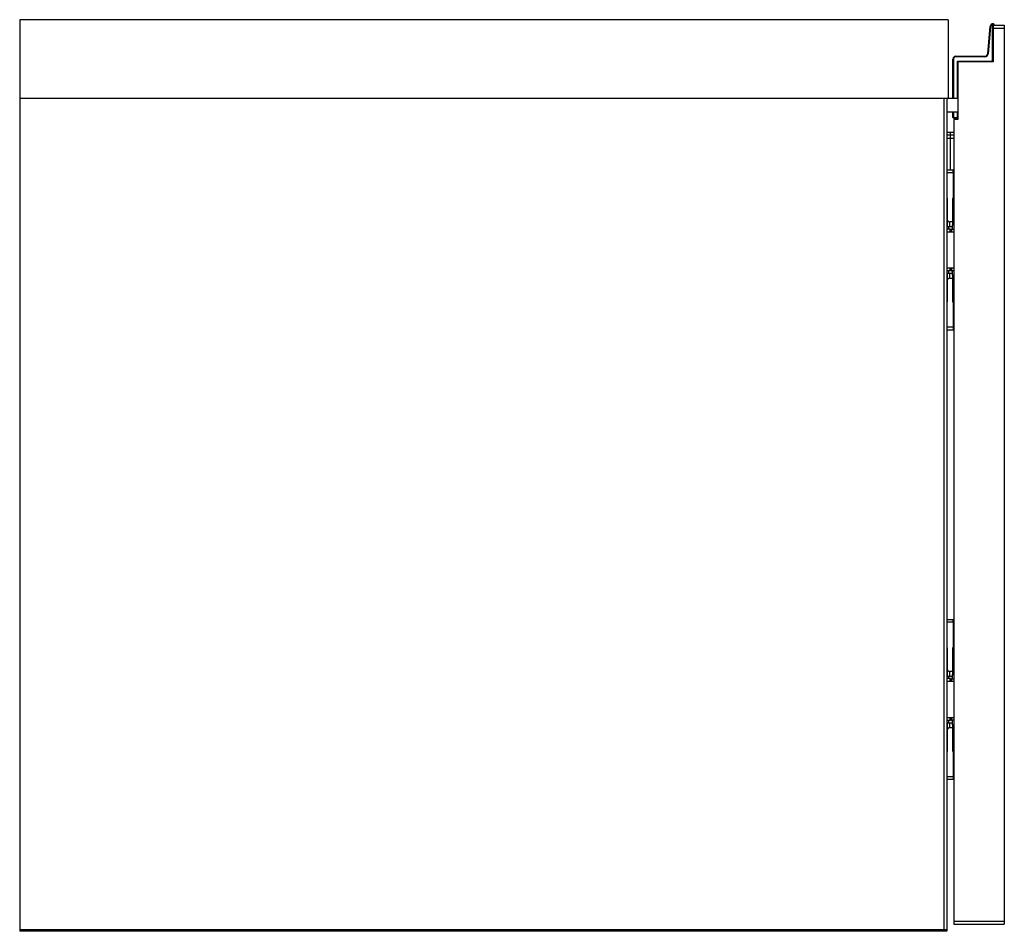
# Model space of a CAD drawing. Units: millimetres. Extents: x 473 to 4839, y 153 to 3321.
# Drawn here: x 642 to 993, y 1602 to 1927 of the extents above; entities that cross this region are included whole.
import ezdxf

# ---------------------------------------------------------------- set-up
doc = ezdxf.new("R2010")
doc.units = ezdxf.units.MM

msp = doc.modelspace()

# ---------------------------------------------------------------- linework, layer by layer
at = {"color": 7, "linetype": 'Continuous', "lineweight": 25}
for p, q in [((972.91, 1926.75), (642.41, 1926.75)), ((642.41, 1926.75), (642.41, 1898.75)), ((972.91, 1926.75), (972.91, 1898.75)), ((986.99, 1914.66), (987.83, 1924.33)), ((988.03, 1924.31), (987.19, 1914.64)), ((988.03, 1924.31), (987.83, 1924.33)), ((988.71, 1924.95), (989.12, 1924.95)), ((988.71, 1911.95), (988.71, 1924.95)), ((988.91, 1924.75), (988.71, 1924.95)), ((988.91, 1924.75), (992.91, 1924.75)), ((988.91, 1924.75), (988.91, 1923.75)), ((988.96, 1925.03), (988.99, 1925.23)), ((992.91, 1924.75), (992.91, 1923.75)), ((988.91, 1923.75), (988.91, 1911.75)), ((988.91, 1923.75), (992.91, 1923.75)), ((992.91, 1923.75), (992.91, 1605.75)), ((975.61, 1913.55), (975.61, 1913.75)), ((975.61, 1913.75), (985.99, 1913.75)), ((985.99, 1913.55), (985.99, 1913.75)), ((987.19, 1914.64), (986.99, 1914.66)), ((974.61, 1912.75), (974.81, 1912.75)), ((974.61, 1898.75), (974.61, 1912.75)), ((985.99, 1913.55), (975.61, 1913.55)), ((976.21, 1911.95), (988.71, 1911.95)), ((976.41, 1911.75), (976.21, 1911.95)), ((976.41, 1911.75), (976.41, 1891.25)), ((988.91, 1911.75), (976.41, 1911.75)), ((988.91, 1911.75), (988.71, 1911.95)), ((972.91, 1898.75), (642.41, 1898.75)), ((642.41, 1898.75), (642.41, 1602.75)), ((971.41, 1898.75), (971.41, 1602.75)), ((972.41, 1898.75), (972.41, 1602.75)), ((976.41, 1898.75), (972.91, 1898.75)), ((976.41, 1893.81), (972.41, 1893.81)), ((974.61, 1891.95), (974.61, 1893.81)), ((974.61, 1891.95), (974.81, 1891.95)), ((974.81, 1891.95), (976.21, 1891.95)), ((974.81, 1891.75), (974.81, 1891.95)), ((976.41, 1891.75), (974.81, 1891.75)), ((976.41, 1891.25), (974.91, 1891.25)), ((974.91, 1891.25), (974.91, 1605.75)), ((976.41, 1891.75), (976.21, 1891.95)), ((972.41, 1886.65), (973.71, 1886.65)), ((972.41, 1885.75), (973.71, 1885.75)), ((973.71, 1885.75), (973.71, 1886.65)), ((973.71, 1886.65), (974.91, 1886.65)), ((973.71, 1884.55), (973.71, 1885.75)), ((973.71, 1885.75), (974.91, 1885.75)), ((972.41, 1884.55), (973.71, 1884.55)), ((973.71, 1884.55), (974.91, 1884.55)), ((973.71, 1873.25), (973.71, 1884.55)), ((974.71, 1872.25), (974.71, 1873.25)), ((974.91, 1873.25), (974.71, 1873.25)), ((974.91, 1872.25), (974.71, 1872.25)), ((974.71, 1872.25), (974.71, 1863.14)), ((972.56, 1863.21), (972.56, 1855.75)), ((974.71, 1863.14), (974.41, 1863.14)), ((974.41, 1863.14), (974.41, 1853.7)), ((974.91, 1863.14), (974.71, 1863.14)), ((972.41, 1860.15), (972.56, 1860.15)), ((972.41, 1856.95), (972.56, 1856.95)), ((972.56, 1855.75), (972.56, 1853.12)), ((974.41, 1854.75), (973.56, 1854.75)), ((972.41, 1853.12), (973.04, 1853.12)), ((972.41, 1851.25), (974.91, 1851.25)), ((973.64, 1852.2), (972.42, 1852.2)), ((973.04, 1853.12), (973.04, 1852.2)), ((973.04, 1853.12), (974.41, 1853.12)), ((973.64, 1851.25), (973.64, 1852.2)), ((973.7, 1852.2), (973.64, 1852.2)), ((973.7, 1851.25), (973.7, 1852.2)), ((974.1, 1852.22), (974.06, 1852.22)), ((974.1, 1852.22), (974.1, 1851.25)), ((974.41, 1852.22), (974.1, 1852.22)), ((974.41, 1853.7), (974.91, 1853.7)), ((974.41, 1852.15), (974.41, 1853.7)), ((974.41, 1852.15), (974.91, 1852.15)), ((974.91, 1838.25), (972.41, 1838.25)), ((973.64, 1837.3), (972.42, 1837.3)), ((973.04, 1837.3), (973.04, 1836.37)), ((973.64, 1837.3), (973.64, 1838.25)), ((973.7, 1837.3), (973.64, 1837.3)), ((973.7, 1837.3), (973.7, 1838.25)), ((974.1, 1837.27), (974.06, 1837.27)), ((974.1, 1838.25), (974.1, 1837.27)), ((974.41, 1837.27), (974.1, 1837.27)), ((974.41, 1835.79), (974.41, 1837.35)), ((974.91, 1837.35), (974.41, 1837.35)), ((973.04, 1836.37), (972.41, 1836.37)), ((972.56, 1836.37), (972.56, 1833.75)), ((972.56, 1833.75), (972.56, 1826.28)), ((974.41, 1836.37), (973.04, 1836.37)), ((973.56, 1834.75), (974.41, 1834.75)), ((974.91, 1835.79), (974.41, 1835.79)), ((974.41, 1835.79), (974.41, 1826.35)), ((974.41, 1826.35), (974.71, 1826.35)), ((974.71, 1826.35), (974.91, 1826.35)), ((974.71, 1826.35), (974.71, 1817.25)), ((974.71, 1817.25), (974.71, 1816.25)), ((974.91, 1817.25), (974.71, 1817.25)), ((974.91, 1816.25), (974.71, 1816.25)), ((974.71, 1712.25), (974.71, 1713.25)), ((974.91, 1713.25), (974.71, 1713.25)), ((974.91, 1712.25), (974.71, 1712.25)), ((974.71, 1712.25), (974.71, 1703.14)), ((972.41, 1700.15), (972.56, 1700.15)), ((972.56, 1703.21), (972.56, 1695.75)), ((974.71, 1703.14), (974.41, 1703.14)), ((974.41, 1703.14), (974.41, 1693.7)), ((974.91, 1703.14), (974.71, 1703.14)), ((972.41, 1696.95), (972.56, 1696.95)), ((972.41, 1693.12), (973.04, 1693.12)), ((972.56, 1695.75), (972.56, 1693.12)), ((973.04, 1693.12), (973.04, 1692.2)), ((973.04, 1693.12), (974.41, 1693.12)), ((974.41, 1694.75), (973.56, 1694.75)), ((974.41, 1693.7), (974.91, 1693.7)), ((974.41, 1692.15), (974.41, 1693.7)), ((972.41, 1691.25), (974.91, 1691.25)), ((973.64, 1692.2), (972.42, 1692.2)), ((973.64, 1691.25), (973.64, 1692.2)), ((973.7, 1692.2), (973.64, 1692.2)), ((973.7, 1691.25), (973.7, 1692.2)), ((974.1, 1692.22), (974.06, 1692.22)), ((974.1, 1692.22), (974.1, 1691.25)), ((974.41, 1692.22), (974.1, 1692.22)), ((974.41, 1692.15), (974.91, 1692.15)), ((974.91, 1678.25), (972.41, 1678.25)), ((973.04, 1676.37), (972.41, 1676.37)), ((973.64, 1677.3), (972.42, 1677.3)), ((972.56, 1676.37), (972.56, 1673.75)), ((973.04, 1677.3), (973.04, 1676.37)), ((974.41, 1676.37), (973.04, 1676.37)), ((973.64, 1677.3), (973.64, 1678.25)), ((973.7, 1677.3), (973.64, 1677.3)), ((973.7, 1677.3), (973.7, 1678.25)), ((974.1, 1677.27), (974.06, 1677.27)), ((974.1, 1678.25), (974.1, 1677.27)), ((974.41, 1677.27), (974.1, 1677.27)), ((974.41, 1675.79), (974.41, 1677.35)), ((974.91, 1677.35), (974.41, 1677.35)), ((974.91, 1675.79), (974.41, 1675.79)), ((974.41, 1675.79), (974.41, 1666.35)), ((972.56, 1673.75), (972.56, 1666.28)), ((973.56, 1674.75), (974.41, 1674.75)), ((974.41, 1666.35), (974.71, 1666.35)), ((974.71, 1666.35), (974.91, 1666.35)), ((974.71, 1666.35), (974.71, 1657.25)), ((974.71, 1657.25), (974.71, 1656.25)), ((974.91, 1657.25), (974.71, 1657.25)), ((974.91, 1656.25), (974.71, 1656.25)), ((992.91, 1605.75), (974.91, 1605.75)), ((974.91, 1605.75), (974.91, 1604.75)), ((992.91, 1605.75), (992.91, 1604.75)), ((971.41, 1602.75), (642.41, 1602.75)), ((972.41, 1602.75), (642.41, 1602.75)), ((642.41, 1602.75), (642.41, 1602.25)), ((972.41, 1602.25), (642.41, 1602.25)), ((972.41, 1602.75), (971.41, 1602.75)), ((972.41, 1602.75), (972.41, 1602.25)), ((974.91, 1604.75), (992.91, 1604.75))]:
    msp.add_line(p, q, dxfattribs=at)
at = {"color": 8, "linetype": 'Continuous', "lineweight": 25}
for p, q in [((974.81, 1912.75), (974.81, 1898.75)), ((976.21, 1898.75), (976.21, 1911.95)), ((974.81, 1893.81), (974.81, 1891.95)), ((976.21, 1891.95), (976.21, 1893.81)), ((974.71, 1872.25), (972.41, 1872.25)), ((973.56, 1853.12), (973.56, 1854.75)), ((973.56, 1834.75), (973.56, 1836.37)), ((974.71, 1817.25), (972.41, 1817.25)), ((974.71, 1712.25), (972.41, 1712.25)), ((973.56, 1693.12), (973.56, 1694.75)), ((973.56, 1674.75), (973.56, 1676.37)), ((974.71, 1657.25), (972.41, 1657.25))]:
    msp.add_line(p, q, dxfattribs=at)
at = {"color": 7, "linetype": 'Continuous', "lineweight": 25, "flags": 128}
for points in [[(972.41, 1873.2), (972.51, 1873.23), (972.71, 1873.25)], [(972.71, 1816.25), (972.51, 1816.26), (972.41, 1816.29)], [(972.41, 1713.2), (972.51, 1713.23), (972.71, 1713.25)], [(972.71, 1656.25), (972.51, 1656.26), (972.41, 1656.29)]]:
    msp.add_lwpolyline(points, dxfattribs=at)
at = {"color": 7, "linetype": 'Continuous', "lineweight": 25}
for centre, radius, start, end in [((988.82, 1924.25), 1, 80.4234, 175.0301), ((988.82, 1924.25), 0.8, 80.4234, 175.0301), ((988.91, 1924.74), 0.3, 43.6217, 80.4234), ((988.91, 1924.74), 0.5, 0.7985, 80.4234), ((975.61, 1912.75), 1, 90, 180), ((985.99, 1914.75), 1, 270, 355.0301), ((985.99, 1914.75), 1.2, 270, 355.0301), ((975.61, 1912.75), 0.8, 90, 180), ((974.81, 1891.95), 0.2, 180, 270)]:
    msp.add_arc(centre, radius, start, end, dxfattribs=at)
for points, knots in [([(989.12, 1924.95), (989.13, 1924.94), (989.18, 1924.92), (989.26, 1924.88), (989.34, 1924.81), (989.38, 1924.77), (989.4, 1924.75), (989.41, 1924.75), (989.41, 1924.75)], [0, 0, 0, 0, 0.007503, 0.381897, 0.607002, 0.765377, 0.882461, 1, 1, 1, 1]), ([(972.71, 1873.25), (972.73, 1873.25), (972.78, 1873.25), (973.02, 1873.25), (973.28, 1873.25), (973.6, 1873.25), (974.07, 1873.25), (974.46, 1873.25), (974.71, 1873.25)], [0, 0, 0, 0, 0.239443, 0.369636, 0.5, 0.630193, 0.760557, 1, 1, 1, 1]), ([(972.56, 1855.75), (972.56, 1855.7), (972.56, 1855.61), (972.59, 1855.48), (972.63, 1855.35), (972.7, 1855.22), (972.79, 1855.09), (972.92, 1854.97), (973.07, 1854.87), (973.23, 1854.8), (973.39, 1854.75), (973.5, 1854.75), (973.56, 1854.75)], [0, 0, 0, 0, 0.078355, 0.159622, 0.23786, 0.317882, 0.433197, 0.551805, 0.669405, 0.789919, 0.893718, 1, 1, 1, 1]), ([(973.56, 1834.75), (973.5, 1834.74), (973.37, 1834.74), (973.2, 1834.68), (973.04, 1834.61), (972.9, 1834.5), (972.76, 1834.37), (972.67, 1834.22), (972.61, 1834.07), (972.57, 1833.93), (972.56, 1833.81), (972.56, 1833.75)], [0, 0, 0, 0, 0.1153301, 0.2342229, 0.3494398, 0.4674147, 0.5938869, 0.7246594, 0.8034259, 0.8841219, 1, 1, 1, 1]), ([(974.71, 1816.25), (974.46, 1816.25), (974.07, 1816.25), (973.6, 1816.25), (973.28, 1816.25), (973.02, 1816.25), (972.78, 1816.25), (972.73, 1816.25), (972.71, 1816.25)], [0, 0, 0, 0, 0.239443, 0.369636, 0.5, 0.630193, 0.760557, 1, 1, 1, 1]), ([(972.71, 1713.25), (972.73, 1713.25), (972.78, 1713.25), (973.02, 1713.25), (973.28, 1713.25), (973.6, 1713.25), (974.07, 1713.25), (974.46, 1713.25), (974.71, 1713.25)], [0, 0, 0, 0, 0.239443, 0.369636, 0.5, 0.630193, 0.760557, 1, 1, 1, 1]), ([(972.71, 1713.25), (972.73, 1713.25), (972.78, 1713.25), (973.02, 1713.25), (973.28, 1713.25), (973.6, 1713.25), (974.07, 1713.25), (974.46, 1713.25), (974.71, 1713.25)], [0, 0, 0, 0, 0.239443, 0.369636, 0.5, 0.630193, 0.760557, 1, 1, 1, 1]), ([(972.56, 1695.75), (972.56, 1695.7), (972.56, 1695.61), (972.59, 1695.48), (972.63, 1695.35), (972.7, 1695.22), (972.79, 1695.09), (972.92, 1694.97), (973.07, 1694.87), (973.23, 1694.8), (973.39, 1694.75), (973.5, 1694.75), (973.56, 1694.75)], [0, 0, 0, 0, 0.078355, 0.159622, 0.23786, 0.317882, 0.433197, 0.551805, 0.669405, 0.789919, 0.893718, 1, 1, 1, 1]), ([(973.56, 1674.75), (973.5, 1674.74), (973.37, 1674.74), (973.2, 1674.68), (973.04, 1674.61), (972.9, 1674.5), (972.76, 1674.37), (972.67, 1674.22), (972.61, 1674.07), (972.57, 1673.93), (972.56, 1673.81), (972.56, 1673.75)], [0, 0, 0, 0, 0.1153301, 0.2342229, 0.3494398, 0.4674147, 0.5938869, 0.7246594, 0.8034259, 0.8841219, 1, 1, 1, 1]), ([(974.71, 1656.25), (974.46, 1656.25), (974.07, 1656.25), (973.6, 1656.25), (973.28, 1656.25), (973.02, 1656.25), (972.78, 1656.25), (972.73, 1656.25), (972.71, 1656.25)], [0, 0, 0, 0, 0.239443, 0.369636, 0.5, 0.630193, 0.760557, 1, 1, 1, 1])]:
    msp.add_open_spline(points, degree=3, knots=knots, dxfattribs=at)

doc.saveas('drawing.dxf')
